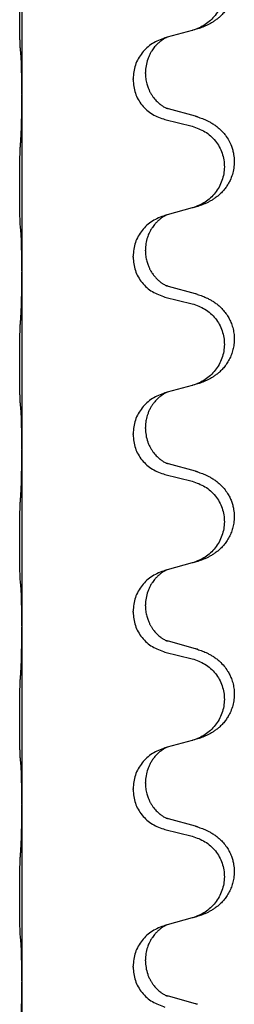
# Model space of a CAD drawing. Units: millimetres. Extents: x -836 to 1543, y -180 to 645.
# Drawn here: x 1373 to 1376, y 527 to 545 of the extents above; entities that cross this region are included whole.
import ezdxf

# ---------------------------------------------------------------- set-up
doc = ezdxf.new("R2010")
doc.units = ezdxf.units.MM

# ---------------------------------------------------------------- blocks, each defined once
blk = doc.blocks.new('HL50FU-0-190', base_point=(353.548, 232.422))
at = {"color": 7, "linetype": 'Continuous'}
for p, q in [((1372.622, 546.683), (1372.622, 543.523)), ((1375.667, 544.656), (1375.223, 544.535)), ((1375.223, 544.535), (1375.181, 544.523)), ((1374.832, 543.889), (1374.832, 543.904)), ((1374.61, 543.777), (1374.61, 543.792)), ((1372.622, 543.523), (1372.622, 543.508)), ((1372.622, 543.508), (1372.622, 540.348)), ((1375.727, 543.121), (1375.242, 543.254)), ((1375.181, 543.063), (1375.667, 542.943)), ((1375.667, 541.481), (1375.223, 541.36)), ((1375.223, 541.36), (1375.181, 541.348)), ((1374.832, 540.714), (1374.832, 540.729)), ((1374.61, 540.602), (1374.61, 540.617)), ((1372.622, 540.348), (1372.622, 540.333)), ((1372.622, 540.333), (1372.622, 537.173)), ((1375.727, 539.946), (1375.242, 540.079)), ((1375.181, 539.888), (1375.667, 539.768)), ((1375.667, 538.306), (1375.223, 538.185)), ((1375.223, 538.185), (1375.181, 538.173)), ((1374.832, 537.539), (1374.832, 537.554)), ((1374.61, 537.427), (1374.61, 537.442)), ((1372.622, 537.173), (1372.622, 537.158)), ((1372.622, 537.158), (1372.622, 533.998)), ((1375.727, 536.771), (1375.242, 536.904)), ((1375.181, 536.713), (1375.667, 536.593)), ((1375.667, 535.131), (1375.223, 535.01)), ((1375.223, 535.01), (1375.181, 534.998)), ((1374.832, 534.364), (1374.832, 534.379)), ((1374.61, 534.252), (1374.61, 534.267)), ((1372.622, 533.998), (1372.622, 533.983)), ((1372.622, 533.983), (1372.622, 530.823)), ((1375.727, 533.596), (1375.242, 533.729)), ((1375.181, 533.538), (1375.667, 533.418)), ((1375.667, 531.956), (1375.223, 531.835)), ((1375.223, 531.835), (1375.181, 531.823)), ((1374.832, 531.189), (1374.832, 531.204)), ((1374.61, 531.077), (1374.61, 531.092)), ((1372.622, 530.823), (1372.622, 530.808)), ((1372.622, 530.808), (1372.622, 527.648)), ((1375.727, 530.421), (1375.242, 530.554)), ((1375.181, 530.363), (1375.667, 530.243)), ((1375.667, 528.781), (1375.223, 528.66)), ((1375.223, 528.66), (1375.181, 528.648)), ((1374.832, 528.014), (1374.832, 528.029)), ((1374.61, 527.902), (1374.61, 527.917)), ((1372.622, 527.648), (1372.622, 527.633)), ((1372.622, 527.633), (1372.622, 524.473)), ((1375.727, 527.246), (1375.242, 527.379))]:
    blk.add_line(p, q, dxfattribs=at)
for points, knots in [([(1375.76, 546.286), (1375.791, 546.276), (1375.851, 546.255), (1375.929, 546.222), (1375.994, 546.188), (1376.05, 546.154), (1376.107, 546.114), (1376.171, 546.059), (1376.239, 545.988), (1376.297, 545.908), (1376.339, 545.832), (1376.376, 545.748), (1376.407, 545.644), (1376.42, 545.535), (1376.42, 545.442), (1376.412, 545.367), (1376.397, 545.293), (1376.372, 545.209), (1376.331, 545.117), (1376.277, 545.029), (1376.218, 544.958), (1376.165, 544.904), (1376.112, 544.859), (1376.062, 544.823), (1376.011, 544.79), (1375.96, 544.762), (1375.908, 544.738), (1375.845, 544.711), (1375.768, 544.684), (1375.709, 544.667), (1375.679, 544.659)], [0, 0, 0, 0, 0.096027, 0.192052, 0.254301, 0.316552, 0.38855, 0.460594, 0.570543, 0.680462, 0.756043, 0.83165, 0.956321, 1.081007, 1.157903, 1.234724, 1.308644, 1.382617, 1.496403, 1.610214, 1.691545, 1.772814, 1.836191, 1.899563, 1.958702, 2.01784, 2.074469, 2.131096, 2.223975, 2.316856, 2.316856, 2.316856, 2.316856]), ([(1375.667, 546.118), (1375.746, 546.09), (1375.904, 546.035), (1376.061, 545.89), (1376.154, 545.751), (1376.205, 545.637), (1376.236, 545.515), (1376.246, 545.39), (1376.235, 545.265), (1376.203, 545.144), (1376.151, 545.029), (1376.06, 544.892), (1375.908, 544.748), (1375.755, 544.688), (1375.679, 544.659)], [0, 0, 0, 0, 0.248898, 0.497791, 0.622697, 0.747676, 0.872611, 0.997478, 1.12239, 1.247373, 1.372424, 1.497405, 1.740933, 1.984464, 1.984464, 1.984464, 1.984464]), ([(1372.597, 544.313), (1372.596, 544.326), (1372.594, 544.352), (1372.592, 544.388), (1372.591, 544.423), (1372.59, 544.458), (1372.589, 544.497), (1372.588, 544.542), (1372.587, 544.589), (1372.586, 544.643), (1372.586, 544.7), (1372.585, 544.762), (1372.585, 544.826), (1372.584, 544.893), (1372.584, 544.962), (1372.584, 545.031), (1372.584, 545.101), (1372.584, 545.169), (1372.585, 545.236), (1372.585, 545.299), (1372.586, 545.361), (1372.587, 545.417), (1372.587, 545.472), (1372.588, 545.525), (1372.589, 545.579), (1372.591, 545.64), (1372.593, 545.705), (1372.596, 545.752), (1372.597, 545.775)], [0, 0, 0, 0, 0.038853, 0.077709, 0.110153, 0.142595, 0.184238, 0.225881, 0.276792, 0.327702, 0.387232, 0.446762, 0.512955, 0.579148, 0.648877, 0.718606, 0.788125, 0.857644, 0.923219, 0.988793, 1.048028, 1.107262, 1.159001, 1.210739, 1.266824, 1.322909, 1.392873, 1.462834, 1.462834, 1.462834, 1.462834]), ([(1375.181, 544.523), (1375.103, 544.493), (1374.947, 544.435), (1374.763, 544.261), (1374.635, 544.042), (1374.618, 543.875), (1374.61, 543.792)], [0, 0, 0, 0, 0.2476959, 0.4953848, 0.743561, 0.9917429, 0.9917429, 0.9917429, 0.9917429]), ([(1375.223, 544.535), (1375.219, 544.533), (1375.211, 544.53), (1375.194, 544.522), (1375.173, 544.511), (1375.15, 544.497), (1375.129, 544.484), (1375.114, 544.472), (1375.101, 544.463), (1375.08, 544.446), (1375.049, 544.419), (1375.012, 544.381), (1374.981, 544.344), (1374.958, 544.311), (1374.938, 544.281), (1374.918, 544.247), (1374.895, 544.201), (1374.865, 544.126), (1374.838, 544.026), (1374.834, 543.945), (1374.832, 543.904)], [0, 0, 0, 0, 0.0132133, 0.0264267, 0.0552582, 0.0841047, 0.1068313, 0.1295493, 0.1417842, 0.1540213, 0.2101072, 0.2662221, 0.3112305, 0.3562182, 0.3866562, 0.4170992, 0.4779129, 0.5387498, 0.6612617, 0.7837765, 0.7837765, 0.7837765, 0.7837765]), ([(1372.608, 544.211), (1372.607, 544.219), (1372.605, 544.236), (1372.603, 544.261), (1372.6, 544.287), (1372.598, 544.304), (1372.597, 544.313)], [0, 0, 0, 0, 0.0251849, 0.0503698, 0.076599, 0.1028283, 0.1028283, 0.1028283, 0.1028283]), ([(1372.622, 543.523), (1372.622, 543.569), (1372.622, 543.659), (1372.621, 543.769), (1372.62, 543.852), (1372.619, 543.906), (1372.618, 543.956), (1372.617, 544.022), (1372.615, 544.107), (1372.611, 544.176), (1372.608, 544.211)], [0, 0, 0, 0, 0.1361268, 0.2722536, 0.3288234, 0.3853922, 0.4326156, 0.4798416, 0.5837625, 0.6876694, 0.6876694, 0.6876694, 0.6876694]), ([(1374.832, 543.889), (1374.833, 543.857), (1374.835, 543.795), (1374.851, 543.721), (1374.866, 543.667), (1374.878, 543.634), (1374.89, 543.604), (1374.901, 543.579), (1374.912, 543.558), (1374.928, 543.529), (1374.95, 543.492), (1374.98, 543.451), (1375.01, 543.414), (1375.038, 543.385), (1375.064, 543.361), (1375.084, 543.344), (1375.098, 543.333), (1375.111, 543.323), (1375.126, 543.312), (1375.147, 543.298), (1375.17, 543.284), (1375.19, 543.274), (1375.204, 543.267), (1375.211, 543.264), (1375.214, 543.262)], [0, 0, 0, 0, 0.0938929, 0.1877688, 0.2252301, 0.2626895, 0.2926559, 0.3226172, 0.3437031, 0.3647926, 0.4193307, 0.4738824, 0.5179925, 0.5620904, 0.5939653, 0.6258348, 0.6380298, 0.6502236, 0.6728909, 0.6955663, 0.7243665, 0.7531509, 0.7632648, 0.7733787, 0.7733787, 0.7733787, 0.7733787]), ([(1374.61, 543.777), (1374.618, 543.695), (1374.634, 543.531), (1374.762, 543.314), (1374.947, 543.144), (1375.103, 543.09), (1375.181, 543.063)], [0, 0, 0, 0, 0.2452936, 0.4905862, 0.7359184, 0.9812533, 0.9812533, 0.9812533, 0.9812533]), ([(1372.608, 542.752), (1372.61, 542.794), (1372.615, 542.878), (1372.617, 542.985), (1372.619, 543.072), (1372.62, 543.136), (1372.62, 543.194), (1372.621, 543.273), (1372.622, 543.378), (1372.622, 543.465), (1372.622, 543.508)], [0, 0, 0, 0, 0.1262599, 0.2525183, 0.321052, 0.3895852, 0.442554, 0.495523, 0.6262616, 0.7570001, 0.7570001, 0.7570001, 0.7570001]), ([(1375.242, 543.254), (1375.237, 543.255), (1375.228, 543.258), (1375.218, 543.261), (1375.214, 543.262)], [0, 0, 0, 0, 0.01489689, 0.02979377, 0.02979377, 0.02979377, 0.02979377]), ([(1375.76, 543.111), (1375.791, 543.101), (1375.851, 543.08), (1375.929, 543.047), (1375.994, 543.013), (1376.05, 542.979), (1376.107, 542.939), (1376.162, 542.892), (1376.214, 542.839), (1376.27, 542.772), (1376.324, 542.689), (1376.366, 542.599), (1376.393, 542.515), (1376.413, 542.424), (1376.423, 542.315), (1376.414, 542.194), (1376.388, 542.079), (1376.352, 541.985), (1376.31, 541.908), (1376.268, 541.844), (1376.218, 541.783), (1376.165, 541.729), (1376.112, 541.684), (1376.062, 541.648), (1376.011, 541.615), (1375.96, 541.587), (1375.908, 541.563), (1375.845, 541.536), (1375.768, 541.509), (1375.709, 541.492), (1375.679, 541.484)], [0, 0, 0, 0, 0.096027, 0.192052, 0.254297, 0.316552, 0.388575, 0.460593, 0.535269, 0.60999, 0.720825, 0.831641, 0.908449, 0.985264, 1.109927, 1.234719, 1.348459, 1.462069, 1.536151, 1.61021, 1.691509, 1.772809, 1.836191, 1.899557, 1.958696, 2.017835, 2.074464, 2.131091, 2.22397, 2.316851, 2.316851, 2.316851, 2.316851]), ([(1375.76, 543.111), (1375.755, 543.113), (1375.744, 543.116), (1375.733, 543.119), (1375.727, 543.121)], [0, 0, 0, 0, 0.01712211, 0.03424421, 0.03424421, 0.03424421, 0.03424421]), ([(1375.667, 542.943), (1375.746, 542.915), (1375.904, 542.86), (1376.061, 542.715), (1376.154, 542.576), (1376.205, 542.462), (1376.236, 542.34), (1376.246, 542.215), (1376.235, 542.09), (1376.203, 541.969), (1376.151, 541.854), (1376.06, 541.717), (1375.908, 541.573), (1375.755, 541.513), (1375.679, 541.484)], [0, 0, 0, 0, 0.248898, 0.497791, 0.622697, 0.747676, 0.872611, 0.997478, 1.12239, 1.247373, 1.372424, 1.497405, 1.740933, 1.984464, 1.984464, 1.984464, 1.984464]), ([(1372.597, 541.138), (1372.596, 541.151), (1372.594, 541.177), (1372.592, 541.213), (1372.591, 541.248), (1372.59, 541.283), (1372.589, 541.322), (1372.588, 541.367), (1372.587, 541.414), (1372.586, 541.468), (1372.586, 541.525), (1372.585, 541.587), (1372.585, 541.651), (1372.584, 541.718), (1372.584, 541.787), (1372.584, 541.856), (1372.584, 541.926), (1372.584, 541.994), (1372.585, 542.061), (1372.585, 542.124), (1372.586, 542.186), (1372.587, 542.242), (1372.587, 542.297), (1372.588, 542.35), (1372.589, 542.404), (1372.591, 542.465), (1372.593, 542.53), (1372.596, 542.577), (1372.597, 542.6)], [0, 0, 0, 0, 0.038853, 0.077709, 0.110153, 0.142595, 0.184238, 0.225881, 0.276792, 0.327702, 0.387232, 0.446762, 0.512955, 0.579148, 0.648877, 0.718606, 0.788125, 0.857644, 0.923219, 0.988793, 1.048028, 1.107262, 1.159001, 1.210739, 1.266824, 1.322909, 1.392873, 1.462834, 1.462834, 1.462834, 1.462834]), ([(1375.679, 541.484), (1375.677, 541.483), (1375.673, 541.482), (1375.669, 541.481), (1375.667, 541.481)], [0, 0, 0, 0, 0.00603732, 0.01207464, 0.01207464, 0.01207464, 0.01207464]), ([(1375.181, 541.348), (1375.103, 541.318), (1374.947, 541.26), (1374.763, 541.086), (1374.635, 540.867), (1374.618, 540.7), (1374.61, 540.617)], [0, 0, 0, 0, 0.2476959, 0.4953848, 0.743561, 0.9917429, 0.9917429, 0.9917429, 0.9917429]), ([(1375.223, 541.36), (1375.219, 541.358), (1375.211, 541.355), (1375.194, 541.347), (1375.173, 541.336), (1375.15, 541.322), (1375.129, 541.309), (1375.114, 541.297), (1375.101, 541.288), (1375.08, 541.271), (1375.049, 541.244), (1375.012, 541.206), (1374.981, 541.169), (1374.958, 541.136), (1374.938, 541.106), (1374.924, 541.081), (1374.91, 541.056), (1374.896, 541.027), (1374.881, 540.993), (1374.859, 540.931), (1374.837, 540.843), (1374.834, 540.767), (1374.832, 540.729)], [0, 0, 0, 0, 0.0132133, 0.0264267, 0.0552582, 0.0841047, 0.1068313, 0.1295493, 0.1417842, 0.1540213, 0.2101073, 0.266222, 0.3112294, 0.3562183, 0.3866592, 0.4170991, 0.4448903, 0.4726818, 0.5139975, 0.5553235, 0.6695716, 0.7838613, 0.7838613, 0.7838613, 0.7838613]), ([(1372.608, 541.036), (1372.607, 541.044), (1372.605, 541.061), (1372.603, 541.086), (1372.6, 541.112), (1372.598, 541.129), (1372.597, 541.138)], [0, 0, 0, 0, 0.0251849, 0.0503698, 0.076599, 0.1028283, 0.1028283, 0.1028283, 0.1028283]), ([(1372.622, 540.348), (1372.622, 540.394), (1372.622, 540.484), (1372.621, 540.594), (1372.62, 540.677), (1372.619, 540.731), (1372.618, 540.781), (1372.617, 540.847), (1372.615, 540.932), (1372.611, 541.001), (1372.608, 541.036)], [0, 0, 0, 0, 0.1361268, 0.2722536, 0.3288234, 0.3853922, 0.4326156, 0.4798416, 0.5837625, 0.6876694, 0.6876694, 0.6876694, 0.6876694]), ([(1374.832, 540.714), (1374.833, 540.682), (1374.835, 540.62), (1374.851, 540.546), (1374.866, 540.492), (1374.878, 540.459), (1374.89, 540.429), (1374.901, 540.404), (1374.912, 540.383), (1374.93, 540.351), (1374.957, 540.306), (1374.997, 540.254), (1375.041, 540.206), (1375.075, 540.176), (1375.098, 540.158), (1375.111, 540.148), (1375.126, 540.137), (1375.147, 540.123), (1375.17, 540.109), (1375.19, 540.099), (1375.204, 540.092), (1375.211, 540.089), (1375.214, 540.087)], [0, 0, 0, 0, 0.0938929, 0.1877688, 0.22523, 0.2626895, 0.292656, 0.3226172, 0.3437027, 0.3647926, 0.4322723, 0.4997985, 0.5628198, 0.625783, 0.6379785, 0.6501719, 0.6728388, 0.6955145, 0.7243149, 0.7530991, 0.763213, 0.7733269, 0.7733269, 0.7733269, 0.7733269]), ([(1374.61, 540.602), (1374.618, 540.52), (1374.634, 540.356), (1374.762, 540.139), (1374.947, 539.969), (1375.103, 539.915), (1375.181, 539.888)], [0, 0, 0, 0, 0.2452936, 0.4905862, 0.7359184, 0.9812533, 0.9812533, 0.9812533, 0.9812533]), ([(1372.608, 539.577), (1372.61, 539.619), (1372.615, 539.703), (1372.617, 539.807), (1372.619, 539.888), (1372.62, 539.949), (1372.62, 540.01), (1372.621, 540.095), (1372.622, 540.203), (1372.622, 540.29), (1372.622, 540.333)], [0, 0, 0, 0, 0.1262576, 0.2525195, 0.3120957, 0.3716709, 0.4335974, 0.4955242, 0.6262627, 0.7570013, 0.7570013, 0.7570013, 0.7570013]), ([(1375.242, 540.079), (1375.237, 540.08), (1375.228, 540.083), (1375.218, 540.086), (1375.214, 540.087)], [0, 0, 0, 0, 0.01489689, 0.02979377, 0.02979377, 0.02979377, 0.02979377]), ([(1375.76, 539.936), (1375.791, 539.926), (1375.851, 539.905), (1375.929, 539.872), (1375.994, 539.838), (1376.05, 539.804), (1376.107, 539.764), (1376.168, 539.712), (1376.228, 539.65), (1376.285, 539.575), (1376.333, 539.496), (1376.371, 539.41), (1376.4, 539.317), (1376.418, 539.217), (1376.422, 539.116), (1376.413, 539.018), (1376.393, 538.924), (1376.362, 538.835), (1376.321, 538.75), (1376.272, 538.674), (1376.218, 538.608), (1376.165, 538.554), (1376.112, 538.509), (1376.062, 538.473), (1376.011, 538.44), (1375.96, 538.412), (1375.908, 538.388), (1375.845, 538.361), (1375.768, 538.334), (1375.709, 538.317), (1375.679, 538.309)], [0, 0, 0, 0, 0.096027, 0.192052, 0.254299, 0.316552, 0.388561, 0.460594, 0.555562, 0.650546, 0.741107, 0.831671, 0.932618, 1.033587, 1.134202, 1.234799, 1.328215, 1.421625, 1.515978, 1.610321, 1.691636, 1.772921, 1.8363, 1.899669, 1.958808, 2.017947, 2.074576, 2.131203, 2.224082, 2.316962, 2.316962, 2.316962, 2.316962]), ([(1375.76, 539.936), (1375.755, 539.938), (1375.744, 539.941), (1375.733, 539.944), (1375.727, 539.946)], [0, 0, 0, 0, 0.01712211, 0.03424421, 0.03424421, 0.03424421, 0.03424421]), ([(1375.667, 539.768), (1375.746, 539.74), (1375.904, 539.685), (1376.061, 539.54), (1376.154, 539.401), (1376.205, 539.287), (1376.236, 539.165), (1376.246, 539.04), (1376.235, 538.915), (1376.203, 538.794), (1376.151, 538.679), (1376.06, 538.542), (1375.908, 538.398), (1375.755, 538.338), (1375.679, 538.309)], [0, 0, 0, 0, 0.248898, 0.497791, 0.622697, 0.747676, 0.872611, 0.997478, 1.12239, 1.247373, 1.372424, 1.497405, 1.740933, 1.984464, 1.984464, 1.984464, 1.984464]), ([(1372.597, 537.963), (1372.596, 537.976), (1372.594, 538.002), (1372.592, 538.038), (1372.591, 538.073), (1372.59, 538.108), (1372.589, 538.147), (1372.588, 538.192), (1372.587, 538.239), (1372.586, 538.293), (1372.586, 538.35), (1372.585, 538.412), (1372.585, 538.476), (1372.584, 538.543), (1372.584, 538.612), (1372.584, 538.681), (1372.584, 538.751), (1372.584, 538.819), (1372.585, 538.886), (1372.585, 538.949), (1372.586, 539.011), (1372.587, 539.067), (1372.587, 539.122), (1372.588, 539.175), (1372.589, 539.229), (1372.591, 539.29), (1372.593, 539.355), (1372.596, 539.402), (1372.597, 539.425)], [0, 0, 0, 0, 0.038853, 0.077709, 0.110153, 0.142595, 0.184238, 0.225881, 0.276792, 0.327702, 0.387232, 0.446762, 0.512955, 0.579148, 0.648877, 0.718606, 0.788125, 0.857644, 0.923219, 0.988793, 1.048028, 1.107262, 1.159001, 1.210739, 1.266824, 1.322909, 1.392873, 1.462834, 1.462834, 1.462834, 1.462834]), ([(1375.679, 538.309), (1375.677, 538.308), (1375.673, 538.307), (1375.669, 538.306), (1375.667, 538.306)], [0, 0, 0, 0, 0.00603732, 0.01207464, 0.01207464, 0.01207464, 0.01207464]), ([(1375.181, 538.173), (1375.103, 538.143), (1374.947, 538.085), (1374.763, 537.911), (1374.635, 537.692), (1374.618, 537.525), (1374.61, 537.442)], [0, 0, 0, 0, 0.2476959, 0.4953848, 0.743561, 0.9917429, 0.9917429, 0.9917429, 0.9917429]), ([(1375.223, 538.185), (1375.219, 538.183), (1375.211, 538.18), (1375.194, 538.172), (1375.173, 538.161), (1375.15, 538.147), (1375.129, 538.134), (1375.114, 538.122), (1375.101, 538.113), (1375.086, 538.101), (1375.067, 538.085), (1375.04, 538.06), (1375.013, 538.031), (1374.982, 537.994), (1374.951, 537.952), (1374.921, 537.903), (1374.894, 537.85), (1374.873, 537.795), (1374.856, 537.742), (1374.843, 537.686), (1374.834, 537.623), (1374.832, 537.577), (1374.832, 537.554)], [0, 0, 0, 0, 0.0132133, 0.0264267, 0.0552583, 0.0841047, 0.106831, 0.1295493, 0.1417847, 0.1540213, 0.1860795, 0.2181437, 0.2625952, 0.3070553, 0.3620734, 0.417102, 0.4791835, 0.5412621, 0.5937562, 0.6462412, 0.7151332, 0.7840031, 0.7840031, 0.7840031, 0.7840031]), ([(1372.608, 537.861), (1372.607, 537.869), (1372.605, 537.886), (1372.603, 537.911), (1372.6, 537.937), (1372.598, 537.954), (1372.597, 537.963)], [0, 0, 0, 0, 0.0251849, 0.0503698, 0.076599, 0.1028283, 0.1028283, 0.1028283, 0.1028283]), ([(1372.622, 537.173), (1372.622, 537.219), (1372.622, 537.309), (1372.621, 537.419), (1372.62, 537.502), (1372.619, 537.556), (1372.618, 537.606), (1372.617, 537.672), (1372.615, 537.757), (1372.611, 537.826), (1372.608, 537.861)], [0, 0, 0, 0, 0.1361268, 0.2722536, 0.3288234, 0.3853922, 0.4326156, 0.4798416, 0.5837625, 0.6876694, 0.6876694, 0.6876694, 0.6876694]), ([(1374.832, 537.539), (1374.834, 537.498), (1374.838, 537.417), (1374.864, 537.318), (1374.894, 537.243), (1374.921, 537.191), (1374.95, 537.142), (1374.98, 537.101), (1375.01, 537.064), (1375.038, 537.035), (1375.064, 537.011), (1375.084, 536.994), (1375.098, 536.983), (1375.111, 536.973), (1375.126, 536.962), (1375.147, 536.948), (1375.17, 536.934), (1375.19, 536.924), (1375.204, 536.917), (1375.211, 536.914), (1375.214, 536.912)], [0, 0, 0, 0, 0.1218157, 0.2436287, 0.3041191, 0.3646066, 0.4191562, 0.4736975, 0.5178058, 0.5619054, 0.5937805, 0.6256498, 0.6378448, 0.6500386, 0.6727059, 0.6953812, 0.7241815, 0.7529658, 0.7630797, 0.7731937, 0.7731937, 0.7731937, 0.7731937]), ([(1374.61, 537.427), (1374.618, 537.345), (1374.634, 537.181), (1374.762, 536.964), (1374.947, 536.794), (1375.103, 536.74), (1375.181, 536.713)], [0, 0, 0, 0, 0.2452936, 0.4905862, 0.7359184, 0.9812533, 0.9812533, 0.9812533, 0.9812533]), ([(1372.608, 536.402), (1372.61, 536.444), (1372.615, 536.528), (1372.617, 536.627), (1372.618, 536.7), (1372.619, 536.756), (1372.62, 536.821), (1372.621, 536.915), (1372.622, 537.028), (1372.622, 537.115), (1372.622, 537.158)], [0, 0, 0, 0, 0.1262599, 0.2525183, 0.2984002, 0.3442818, 0.4199023, 0.495523, 0.6262616, 0.7570001, 0.7570001, 0.7570001, 0.7570001]), ([(1375.242, 536.904), (1375.237, 536.905), (1375.228, 536.908), (1375.218, 536.911), (1375.214, 536.912)], [0, 0, 0, 0, 0.01489689, 0.02979377, 0.02979377, 0.02979377, 0.02979377]), ([(1375.76, 536.761), (1375.791, 536.751), (1375.851, 536.73), (1375.929, 536.697), (1375.994, 536.663), (1376.05, 536.629), (1376.107, 536.589), (1376.171, 536.534), (1376.239, 536.463), (1376.297, 536.383), (1376.339, 536.307), (1376.37, 536.238), (1376.393, 536.165), (1376.413, 536.074), (1376.423, 535.965), (1376.415, 535.851), (1376.393, 535.749), (1376.362, 535.66), (1376.321, 535.575), (1376.272, 535.499), (1376.218, 535.433), (1376.165, 535.379), (1376.112, 535.334), (1376.062, 535.298), (1376.011, 535.265), (1375.96, 535.237), (1375.908, 535.213), (1375.845, 535.186), (1375.768, 535.159), (1375.709, 535.142), (1375.679, 535.134)], [0, 0, 0, 0, 0.096027, 0.192052, 0.254301, 0.316552, 0.388552, 0.460594, 0.570532, 0.680463, 0.75608, 0.83165, 0.908427, 0.985271, 1.109979, 1.234725, 1.328168, 1.421553, 1.5159, 1.610248, 1.691564, 1.772848, 1.836227, 1.899596, 1.958735, 2.017874, 2.074503, 2.13113, 2.224009, 2.316889, 2.316889, 2.316889, 2.316889]), ([(1375.76, 536.761), (1375.755, 536.763), (1375.744, 536.766), (1375.733, 536.769), (1375.727, 536.771)], [0, 0, 0, 0, 0.01712211, 0.03424421, 0.03424421, 0.03424421, 0.03424421]), ([(1375.667, 536.593), (1375.746, 536.565), (1375.904, 536.51), (1376.061, 536.365), (1376.154, 536.226), (1376.205, 536.112), (1376.236, 535.99), (1376.246, 535.865), (1376.235, 535.74), (1376.203, 535.619), (1376.151, 535.504), (1376.06, 535.367), (1375.908, 535.223), (1375.755, 535.163), (1375.679, 535.134)], [0, 0, 0, 0, 0.248898, 0.497791, 0.622697, 0.747676, 0.872611, 0.997478, 1.12239, 1.247373, 1.372424, 1.497405, 1.740933, 1.984464, 1.984464, 1.984464, 1.984464]), ([(1372.597, 534.788), (1372.596, 534.801), (1372.594, 534.827), (1372.592, 534.863), (1372.591, 534.898), (1372.59, 534.933), (1372.589, 534.972), (1372.588, 535.017), (1372.587, 535.064), (1372.586, 535.118), (1372.586, 535.175), (1372.585, 535.237), (1372.585, 535.301), (1372.584, 535.368), (1372.584, 535.437), (1372.584, 535.506), (1372.584, 535.576), (1372.584, 535.644), (1372.585, 535.711), (1372.585, 535.774), (1372.586, 535.836), (1372.587, 535.892), (1372.587, 535.947), (1372.588, 536), (1372.589, 536.054), (1372.591, 536.115), (1372.593, 536.18), (1372.596, 536.227), (1372.597, 536.25)], [0, 0, 0, 0, 0.038853, 0.077709, 0.110153, 0.142595, 0.184238, 0.225881, 0.276792, 0.327702, 0.387232, 0.446762, 0.512955, 0.579148, 0.648877, 0.718606, 0.788125, 0.857644, 0.923219, 0.988793, 1.048028, 1.107262, 1.159001, 1.210739, 1.266824, 1.322909, 1.392873, 1.462834, 1.462834, 1.462834, 1.462834]), ([(1375.181, 534.998), (1375.103, 534.968), (1374.947, 534.91), (1374.763, 534.736), (1374.635, 534.517), (1374.618, 534.35), (1374.61, 534.267)], [0, 0, 0, 0, 0.2476959, 0.4953848, 0.743561, 0.9917429, 0.9917429, 0.9917429, 0.9917429]), ([(1375.223, 535.01), (1375.219, 535.008), (1375.211, 535.005), (1375.194, 534.997), (1375.173, 534.986), (1375.15, 534.972), (1375.129, 534.959), (1375.114, 534.947), (1375.101, 534.938), (1375.08, 534.921), (1375.049, 534.894), (1375.012, 534.856), (1374.981, 534.819), (1374.958, 534.786), (1374.938, 534.756), (1374.918, 534.722), (1374.895, 534.676), (1374.865, 534.601), (1374.838, 534.501), (1374.834, 534.42), (1374.832, 534.379)], [0, 0, 0, 0, 0.0132133, 0.0264267, 0.0552582, 0.0841047, 0.1068313, 0.1295493, 0.1417842, 0.1540213, 0.2101072, 0.2662221, 0.3112305, 0.3562182, 0.3866562, 0.4170992, 0.4779129, 0.5387498, 0.6612617, 0.7837765, 0.7837765, 0.7837765, 0.7837765]), ([(1372.608, 534.686), (1372.607, 534.694), (1372.605, 534.711), (1372.603, 534.736), (1372.6, 534.762), (1372.598, 534.779), (1372.597, 534.788)], [0, 0, 0, 0, 0.0251849, 0.0503698, 0.076599, 0.1028283, 0.1028283, 0.1028283, 0.1028283]), ([(1372.622, 533.998), (1372.622, 534.044), (1372.622, 534.134), (1372.621, 534.244), (1372.62, 534.327), (1372.619, 534.381), (1372.618, 534.431), (1372.617, 534.497), (1372.615, 534.582), (1372.611, 534.651), (1372.608, 534.686)], [0, 0, 0, 0, 0.1361268, 0.2722536, 0.3288234, 0.3853922, 0.4326156, 0.4798416, 0.5837625, 0.6876694, 0.6876694, 0.6876694, 0.6876694]), ([(1374.61, 534.252), (1374.618, 534.17), (1374.634, 534.006), (1374.762, 533.789), (1374.947, 533.619), (1375.103, 533.565), (1375.181, 533.538)], [0, 0, 0, 0, 0.2452936, 0.4905862, 0.7359184, 0.9812533, 0.9812533, 0.9812533, 0.9812533]), ([(1374.832, 534.364), (1374.833, 534.332), (1374.835, 534.27), (1374.851, 534.196), (1374.866, 534.142), (1374.878, 534.109), (1374.89, 534.079), (1374.901, 534.054), (1374.912, 534.033), (1374.922, 534.014), (1374.933, 533.996), (1374.945, 533.975), (1374.96, 533.953), (1374.979, 533.927), (1375.001, 533.9), (1375.027, 533.871), (1375.056, 533.843), (1375.081, 533.821), (1375.098, 533.808), (1375.111, 533.798), (1375.126, 533.787), (1375.147, 533.773), (1375.17, 533.759), (1375.19, 533.749), (1375.204, 533.742), (1375.211, 533.739), (1375.214, 533.737)], [0, 0, 0, 0, 0.0938929, 0.1877688, 0.2252303, 0.2626894, 0.2926552, 0.3226172, 0.3437048, 0.3647925, 0.3859729, 0.4071533, 0.4369912, 0.4668326, 0.5036922, 0.5405563, 0.5832112, 0.625856, 0.6380513, 0.6502449, 0.6729119, 0.6955875, 0.7243878, 0.7531721, 0.763286, 0.7733999, 0.7733999, 0.7733999, 0.7733999]), ([(1372.608, 533.227), (1372.61, 533.269), (1372.615, 533.353), (1372.617, 533.452), (1372.618, 533.525), (1372.619, 533.581), (1372.62, 533.646), (1372.621, 533.74), (1372.622, 533.853), (1372.622, 533.94), (1372.622, 533.983)], [0, 0, 0, 0, 0.1262576, 0.2525195, 0.2984016, 0.344283, 0.4199034, 0.4955242, 0.6262627, 0.7570013, 0.7570013, 0.7570013, 0.7570013]), ([(1375.242, 533.729), (1375.237, 533.73), (1375.228, 533.733), (1375.218, 533.736), (1375.214, 533.737)], [0, 0, 0, 0, 0.01489689, 0.02979377, 0.02979377, 0.02979377, 0.02979377]), ([(1375.76, 533.586), (1375.791, 533.576), (1375.851, 533.555), (1375.929, 533.522), (1375.994, 533.488), (1376.05, 533.454), (1376.107, 533.414), (1376.171, 533.359), (1376.239, 533.288), (1376.297, 533.208), (1376.339, 533.132), (1376.373, 533.055), (1376.4, 532.967), (1376.418, 532.867), (1376.422, 532.766), (1376.413, 532.661), (1376.388, 532.554), (1376.352, 532.46), (1376.31, 532.383), (1376.268, 532.319), (1376.218, 532.258), (1376.165, 532.204), (1376.112, 532.159), (1376.062, 532.123), (1376.011, 532.09), (1375.96, 532.062), (1375.908, 532.038), (1375.845, 532.011), (1375.768, 531.984), (1375.709, 531.967), (1375.679, 531.959)], [0, 0, 0, 0, 0.096027, 0.192052, 0.254301, 0.316552, 0.388551, 0.460594, 0.570538, 0.680462, 0.756061, 0.83165, 0.932584, 1.033563, 1.134158, 1.234778, 1.348478, 1.462125, 1.536211, 1.610266, 1.691564, 1.772865, 1.836247, 1.899613, 1.958751, 2.017891, 2.07452, 2.131147, 2.224026, 2.316907, 2.316907, 2.316907, 2.316907]), ([(1375.76, 533.586), (1375.755, 533.588), (1375.744, 533.591), (1375.733, 533.594), (1375.727, 533.596)], [0, 0, 0, 0, 0.01712211, 0.03424421, 0.03424421, 0.03424421, 0.03424421]), ([(1375.667, 533.418), (1375.746, 533.39), (1375.904, 533.335), (1376.061, 533.19), (1376.154, 533.051), (1376.205, 532.937), (1376.236, 532.815), (1376.246, 532.69), (1376.235, 532.565), (1376.203, 532.444), (1376.151, 532.329), (1376.06, 532.192), (1375.908, 532.048), (1375.755, 531.988), (1375.679, 531.959)], [0, 0, 0, 0, 0.248898, 0.497791, 0.622697, 0.747676, 0.872611, 0.997478, 1.12239, 1.247373, 1.372424, 1.497405, 1.740933, 1.984464, 1.984464, 1.984464, 1.984464]), ([(1372.597, 531.613), (1372.596, 531.626), (1372.594, 531.652), (1372.592, 531.688), (1372.591, 531.723), (1372.59, 531.758), (1372.589, 531.797), (1372.588, 531.842), (1372.587, 531.889), (1372.586, 531.943), (1372.586, 532), (1372.585, 532.062), (1372.585, 532.126), (1372.584, 532.193), (1372.584, 532.262), (1372.584, 532.331), (1372.584, 532.401), (1372.584, 532.469), (1372.585, 532.536), (1372.585, 532.599), (1372.586, 532.661), (1372.587, 532.717), (1372.587, 532.772), (1372.588, 532.825), (1372.589, 532.879), (1372.591, 532.94), (1372.593, 533.005), (1372.596, 533.052), (1372.597, 533.075)], [0, 0, 0, 0, 0.038853, 0.077709, 0.110153, 0.142595, 0.184238, 0.225881, 0.276792, 0.327702, 0.387232, 0.446762, 0.512955, 0.579148, 0.648877, 0.718606, 0.788125, 0.857644, 0.923219, 0.988793, 1.048028, 1.107262, 1.159001, 1.210739, 1.266824, 1.322909, 1.392873, 1.462834, 1.462834, 1.462834, 1.462834]), ([(1375.181, 531.823), (1375.103, 531.793), (1374.947, 531.735), (1374.763, 531.561), (1374.635, 531.342), (1374.618, 531.175), (1374.61, 531.092)], [0, 0, 0, 0, 0.2476959, 0.4953848, 0.743561, 0.9917429, 0.9917429, 0.9917429, 0.9917429]), ([(1375.223, 531.835), (1375.219, 531.833), (1375.211, 531.83), (1375.194, 531.822), (1375.173, 531.811), (1375.15, 531.797), (1375.129, 531.784), (1375.114, 531.772), (1375.101, 531.763), (1375.078, 531.745), (1375.043, 531.714), (1374.999, 531.666), (1374.958, 531.613), (1374.924, 531.558), (1374.895, 531.501), (1374.865, 531.426), (1374.838, 531.326), (1374.834, 531.245), (1374.832, 531.204)], [0, 0, 0, 0, 0.0132133, 0.0264267, 0.0552582, 0.0841047, 0.1068313, 0.1295493, 0.1417842, 0.1540213, 0.2174842, 0.2810014, 0.3490331, 0.4170499, 0.477878, 0.5387009, 0.661213, 0.7837277, 0.7837277, 0.7837277, 0.7837277]), ([(1372.608, 531.511), (1372.607, 531.519), (1372.605, 531.536), (1372.603, 531.561), (1372.6, 531.587), (1372.598, 531.604), (1372.597, 531.613)], [0, 0, 0, 0, 0.0251849, 0.0503698, 0.076599, 0.1028283, 0.1028283, 0.1028283, 0.1028283]), ([(1372.622, 530.823), (1372.622, 530.869), (1372.622, 530.959), (1372.621, 531.069), (1372.62, 531.152), (1372.619, 531.206), (1372.618, 531.256), (1372.617, 531.322), (1372.615, 531.407), (1372.611, 531.476), (1372.608, 531.511)], [0, 0, 0, 0, 0.1361268, 0.2722536, 0.3288234, 0.3853922, 0.4326156, 0.4798416, 0.5837625, 0.6876694, 0.6876694, 0.6876694, 0.6876694]), ([(1374.61, 531.077), (1374.618, 530.995), (1374.634, 530.831), (1374.762, 530.614), (1374.947, 530.444), (1375.103, 530.39), (1375.181, 530.363)], [0, 0, 0, 0, 0.2452936, 0.4905862, 0.7359184, 0.9812533, 0.9812533, 0.9812533, 0.9812533]), ([(1374.832, 531.189), (1374.833, 531.157), (1374.835, 531.095), (1374.851, 531.021), (1374.866, 530.967), (1374.878, 530.934), (1374.89, 530.904), (1374.901, 530.879), (1374.912, 530.858), (1374.928, 530.829), (1374.95, 530.792), (1374.98, 530.751), (1375.01, 530.714), (1375.038, 530.685), (1375.064, 530.661), (1375.084, 530.644), (1375.098, 530.633), (1375.111, 530.623), (1375.126, 530.612), (1375.147, 530.598), (1375.17, 530.584), (1375.19, 530.574), (1375.204, 530.567), (1375.211, 530.564), (1375.214, 530.562)], [0, 0, 0, 0, 0.0938929, 0.1877688, 0.2252301, 0.2626895, 0.2926559, 0.3226172, 0.3437031, 0.3647926, 0.4193307, 0.4738824, 0.5179925, 0.5620904, 0.5939653, 0.6258348, 0.6380298, 0.6502236, 0.6728909, 0.6955663, 0.7243665, 0.7531509, 0.7632648, 0.7733787, 0.7733787, 0.7733787, 0.7733787]), ([(1372.608, 530.052), (1372.61, 530.094), (1372.615, 530.178), (1372.617, 530.285), (1372.619, 530.372), (1372.62, 530.436), (1372.62, 530.494), (1372.621, 530.573), (1372.622, 530.678), (1372.622, 530.765), (1372.622, 530.808)], [0, 0, 0, 0, 0.1262576, 0.2525195, 0.3210536, 0.3895864, 0.4425552, 0.4955242, 0.6262628, 0.7570013, 0.7570013, 0.7570013, 0.7570013]), ([(1375.242, 530.554), (1375.237, 530.555), (1375.228, 530.558), (1375.218, 530.561), (1375.214, 530.562)], [0, 0, 0, 0, 0.01489689, 0.02979377, 0.02979377, 0.02979377, 0.02979377]), ([(1375.76, 530.411), (1375.791, 530.401), (1375.851, 530.38), (1375.929, 530.347), (1375.994, 530.313), (1376.05, 530.279), (1376.107, 530.239), (1376.168, 530.187), (1376.228, 530.125), (1376.285, 530.05), (1376.333, 529.971), (1376.368, 529.892), (1376.393, 529.815), (1376.413, 529.724), (1376.423, 529.615), (1376.415, 529.501), (1376.393, 529.399), (1376.362, 529.31), (1376.321, 529.225), (1376.272, 529.149), (1376.218, 529.083), (1376.165, 529.029), (1376.112, 528.984), (1376.062, 528.948), (1376.011, 528.915), (1375.96, 528.887), (1375.908, 528.863), (1375.845, 528.836), (1375.768, 528.809), (1375.709, 528.792), (1375.679, 528.784)], [0, 0, 0, 0, 0.096027, 0.192052, 0.254299, 0.316552, 0.388562, 0.460594, 0.555557, 0.650547, 0.74113, 0.83167, 0.908459, 0.985292, 1.109996, 1.234745, 1.328189, 1.421574, 1.51592, 1.610269, 1.691584, 1.772868, 1.836248, 1.899617, 1.958755, 2.017894, 2.074523, 2.13115, 2.224029, 2.31691, 2.31691, 2.31691, 2.31691]), ([(1375.76, 530.411), (1375.755, 530.413), (1375.744, 530.416), (1375.733, 530.419), (1375.727, 530.421)], [0, 0, 0, 0, 0.01712211, 0.03424421, 0.03424421, 0.03424421, 0.03424421]), ([(1375.667, 530.243), (1375.746, 530.215), (1375.904, 530.16), (1376.061, 530.015), (1376.154, 529.876), (1376.205, 529.762), (1376.236, 529.64), (1376.246, 529.515), (1376.235, 529.39), (1376.203, 529.269), (1376.151, 529.154), (1376.06, 529.017), (1375.908, 528.873), (1375.755, 528.813), (1375.679, 528.784)], [0, 0, 0, 0, 0.248898, 0.497791, 0.622697, 0.747676, 0.872611, 0.997478, 1.12239, 1.247373, 1.372424, 1.497405, 1.740933, 1.984464, 1.984464, 1.984464, 1.984464]), ([(1372.597, 528.438), (1372.596, 528.451), (1372.594, 528.477), (1372.592, 528.513), (1372.591, 528.548), (1372.59, 528.583), (1372.589, 528.622), (1372.588, 528.667), (1372.587, 528.714), (1372.586, 528.768), (1372.586, 528.825), (1372.585, 528.887), (1372.585, 528.951), (1372.584, 529.018), (1372.584, 529.087), (1372.584, 529.156), (1372.584, 529.226), (1372.584, 529.294), (1372.585, 529.361), (1372.585, 529.424), (1372.586, 529.486), (1372.587, 529.542), (1372.587, 529.597), (1372.588, 529.65), (1372.589, 529.704), (1372.591, 529.765), (1372.593, 529.83), (1372.596, 529.877), (1372.597, 529.9)], [0, 0, 0, 0, 0.038853, 0.077709, 0.110153, 0.142595, 0.184238, 0.225881, 0.276792, 0.327702, 0.387232, 0.446762, 0.512955, 0.579148, 0.648877, 0.718606, 0.788125, 0.857644, 0.923219, 0.988793, 1.048028, 1.107262, 1.159001, 1.210739, 1.266824, 1.322909, 1.392873, 1.462834, 1.462834, 1.462834, 1.462834]), ([(1375.181, 528.648), (1375.103, 528.618), (1374.947, 528.56), (1374.763, 528.386), (1374.635, 528.167), (1374.618, 528), (1374.61, 527.917)], [0, 0, 0, 0, 0.2476959, 0.4953848, 0.743561, 0.9917429, 0.9917429, 0.9917429, 0.9917429]), ([(1375.223, 528.66), (1375.219, 528.658), (1375.211, 528.655), (1375.194, 528.647), (1375.173, 528.636), (1375.15, 528.622), (1375.129, 528.609), (1375.114, 528.597), (1375.101, 528.588), (1375.08, 528.571), (1375.049, 528.544), (1375.012, 528.506), (1374.981, 528.469), (1374.958, 528.436), (1374.938, 528.406), (1374.924, 528.381), (1374.91, 528.356), (1374.896, 528.327), (1374.881, 528.293), (1374.859, 528.231), (1374.837, 528.143), (1374.834, 528.067), (1374.832, 528.029)], [0, 0, 0, 0, 0.0132133, 0.0264267, 0.0552582, 0.0841047, 0.1068313, 0.1295493, 0.1417842, 0.1540213, 0.2101073, 0.266222, 0.3112294, 0.3562183, 0.3866592, 0.417099, 0.4448903, 0.4726818, 0.5139975, 0.5553235, 0.6695716, 0.7838613, 0.7838613, 0.7838613, 0.7838613]), ([(1372.608, 528.336), (1372.607, 528.344), (1372.605, 528.361), (1372.603, 528.386), (1372.6, 528.412), (1372.598, 528.429), (1372.597, 528.438)], [0, 0, 0, 0, 0.0251849, 0.0503698, 0.076599, 0.1028283, 0.1028283, 0.1028283, 0.1028283]), ([(1372.622, 527.648), (1372.622, 527.694), (1372.622, 527.784), (1372.621, 527.894), (1372.62, 527.977), (1372.619, 528.031), (1372.618, 528.081), (1372.617, 528.147), (1372.615, 528.232), (1372.611, 528.301), (1372.608, 528.336)], [0, 0, 0, 0, 0.1361268, 0.2722536, 0.3288234, 0.3853922, 0.4326156, 0.4798416, 0.5837625, 0.6876694, 0.6876694, 0.6876694, 0.6876694]), ([(1374.61, 527.902), (1374.618, 527.82), (1374.634, 527.656), (1374.762, 527.439), (1374.947, 527.269), (1375.103, 527.215), (1375.181, 527.188)], [0, 0, 0, 0, 0.2452936, 0.4905862, 0.7359184, 0.9812533, 0.9812533, 0.9812533, 0.9812533]), ([(1374.832, 528.014), (1374.834, 527.973), (1374.838, 527.892), (1374.864, 527.793), (1374.894, 527.718), (1374.916, 527.676), (1374.933, 527.646), (1374.945, 527.625), (1374.96, 527.603), (1374.979, 527.577), (1375.001, 527.55), (1375.027, 527.521), (1375.056, 527.493), (1375.081, 527.471), (1375.098, 527.458), (1375.111, 527.448), (1375.126, 527.437), (1375.147, 527.423), (1375.17, 527.409), (1375.19, 527.399), (1375.204, 527.392), (1375.211, 527.389), (1375.214, 527.387)], [0, 0, 0, 0, 0.1218157, 0.2436287, 0.3041316, 0.3646057, 0.3857879, 0.4069666, 0.436804, 0.4666459, 0.5035056, 0.5403696, 0.5830245, 0.6256693, 0.6378646, 0.6500582, 0.6727252, 0.6954008, 0.7242011, 0.7529854, 0.7630993, 0.7732132, 0.7732132, 0.7732132, 0.7732132]), ([(1372.608, 526.877), (1372.61, 526.919), (1372.615, 527.003), (1372.617, 527.102), (1372.618, 527.175), (1372.619, 527.231), (1372.62, 527.296), (1372.621, 527.39), (1372.622, 527.503), (1372.622, 527.59), (1372.622, 527.633)], [0, 0, 0, 0, 0.1262599, 0.2525183, 0.2984002, 0.3442818, 0.4199023, 0.495523, 0.6262615, 0.7570001, 0.7570001, 0.7570001, 0.7570001]), ([(1375.242, 527.379), (1375.237, 527.38), (1375.228, 527.383), (1375.218, 527.386), (1375.214, 527.387)], [0, 0, 0, 0, 0.01489689, 0.02979377, 0.02979377, 0.02979377, 0.02979377]), ([(1375.76, 527.236), (1375.755, 527.238), (1375.744, 527.241), (1375.733, 527.244), (1375.727, 527.246)], [0, 0, 0, 0, 0.01712211, 0.03424421, 0.03424421, 0.03424421, 0.03424421])]:
    blk.add_open_spline(points, degree=3, knots=knots, dxfattribs=at)
for points in [[(1375.679, 544.659), (1375.677, 544.658), (1375.673, 544.657), (1375.669, 544.656), (1375.667, 544.656)], [(1372.597, 542.6), (1372.599, 542.626), (1372.603, 542.676), (1372.606, 542.726), (1372.608, 542.752)], [(1372.597, 539.425), (1372.599, 539.451), (1372.603, 539.501), (1372.606, 539.551), (1372.608, 539.577)], [(1372.597, 536.25), (1372.599, 536.276), (1372.603, 536.326), (1372.606, 536.376), (1372.608, 536.402)], [(1375.679, 535.134), (1375.677, 535.133), (1375.673, 535.132), (1375.669, 535.131), (1375.667, 535.131)], [(1372.597, 533.075), (1372.599, 533.101), (1372.603, 533.151), (1372.606, 533.201), (1372.608, 533.227)], [(1375.679, 531.959), (1375.677, 531.958), (1375.673, 531.957), (1375.669, 531.956), (1375.667, 531.956)], [(1372.597, 529.9), (1372.599, 529.926), (1372.603, 529.976), (1372.606, 530.026), (1372.608, 530.052)], [(1375.679, 528.784), (1375.677, 528.783), (1375.673, 528.782), (1375.669, 528.781), (1375.667, 528.781)]]:
    blk.add_open_spline(points, degree=3, dxfattribs=at)

msp = doc.modelspace()

# ---------------------------------------------------------------- block references
msp.add_blockref('HL50FU-0-190', (353.548, 232.422))

doc.saveas('drawing.dxf')
